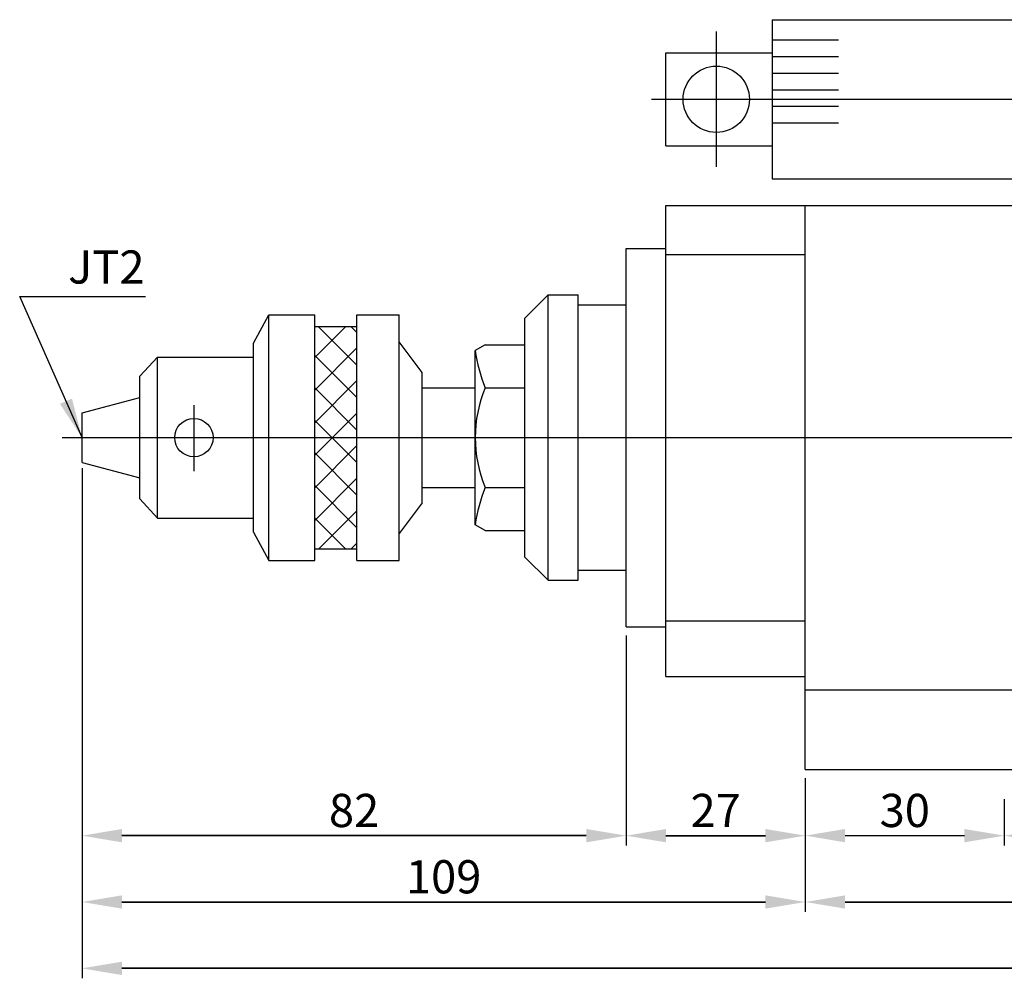
# Model space of a CAD drawing. Extents: x 25 to 778, y 35 to 535.
# Drawn here: x 93 to 241, y 204 to 348 of the extents above; entities that cross this region are included whole.
import ezdxf

# ---------------------------------------------------------------- set-up
doc = ezdxf.new("R2010")
doc.units = 0
doc.header["$LTSCALE"] = 13.333333
doc.header["$MEASUREMENT"] = 0
doc.linetypes.add('C15', pattern=[17.6, 15, -1.2, 0.2, -1.2])
doc.linetypes.add('C5', pattern=[7.6, 5, -1.2, 0.2, -1.2])
doc.layers.get('0').update_dxf_attribs({"linetype": 'CONTINUOUS'})
doc.layers.get('DEFPOINTS').update_dxf_attribs({"linetype": 'CONTINUOUS'})
for name, color, linetype in [('1', 2, 'C15'), ('3', 2, 'C5'), ('4', 4, 'CONTINUOUS')]:
    doc.layers.add(name, color=color, linetype=linetype)
doc.styles.get("Standard").update_dxf_attribs({"font": 'SIMPLEX.shx', "width": 0.75})
doc.dimstyles.get("Standard").update_dxf_attribs({"dimtxt": 5, "dimasz": 6, "dimexe": 1.5, "dimexo": 1.35, "dimgap": 1.3, "dimtad": 1, "dimdec": 4, "dimtxsty": 'STANDARD', "dimcen": 0, "dimclrd": 4, "dimclre": 4, "dimclrt": 1, "dimazin": 3, "dimtfac": 0.5, "dimtdec": 4, "dimtmove": 0, "dimatfit": 3, "dimtolj": 1})
pattern_1 = [(45, (-1098.8402, -355.031), (-2.452777, 2.452777), []), (135, (-1098.8402, -355.031), (-2.452777, -2.452777), [])]

# ---------------------------------------------------------------- blocks, each defined once
blk = doc.blocks.new('*D3')
at = {"color": 4, "linetype": 'BYBLOCK'}
for p, q in [((811.54, 241.95), (811.54, 221.8)), ((1031.54, 241.95), (1031.54, 221.8)), ((817.54, 223.3), (1025.54, 223.3))]:
    blk.add_line(p, q, dxfattribs=at)
for points in [[(817.54, 224.3), (817.54, 222.3), (811.54, 223.3)], [(1025.54, 224.3), (1025.54, 222.3), (1031.54, 223.3)]]:
    blk.add_solid(points, dxfattribs=at)
at = {"layer": 'DEFPOINTS', "color": 0, "linetype": 'BYBLOCK'}
for p in [(811.54, 243.3), (1031.54, 243.3), (1031.54, 223.3)]:
    blk.add_point(p, dxfattribs=at)
at = {"color": 1, "linetype": 'BYBLOCK', "insert": (921.54, 227.1), "char_height": 5, "attachment_point": 5}
blk.add_mtext('\\A1;220', dxfattribs=at)
blk = doc.blocks.new('*D6')
at = {"color": 4, "linetype": 'BYBLOCK'}
for p, q in [((260.41, 105.99), (260.41, 29.6)), ((729.41, 66.75), (729.41, 29.6)), ((723.41, 31.1), (266.41, 31.1))]:
    blk.add_line(p, q, dxfattribs=at)
for points in [[(266.41, 32.1), (266.41, 30.1), (260.41, 31.1)], [(723.41, 32.1), (723.41, 30.1), (729.41, 31.1)]]:
    blk.add_solid(points, dxfattribs=at)
at = {"layer": 'DEFPOINTS', "color": 0, "linetype": 'BYBLOCK'}
for p in [(260.41, 107.34), (729.41, 68.1), (260.41, 31.1)]:
    blk.add_point(p, dxfattribs=at)
at = {"color": 1, "linetype": 'BYBLOCK', "insert": (494.91, 34.9), "char_height": 5, "attachment_point": 5}
blk.add_mtext('\\A1;469', dxfattribs=at)
blk = doc.blocks.new('*D7')
at = {"color": 4, "linetype": 'BYBLOCK'}
for p, q in [((260.41, 106.5), (260.41, 49.6)), ((342.41, 81.25), (342.41, 49.6)), ((336.41, 51.1), (266.41, 51.1))]:
    blk.add_line(p, q, dxfattribs=at)
for points in [[(266.41, 52.1), (266.41, 50.1), (260.41, 51.1)], [(336.41, 52.1), (336.41, 50.1), (342.41, 51.1)]]:
    blk.add_solid(points, dxfattribs=at)
at = {"layer": 'DEFPOINTS', "color": 0, "linetype": 'BYBLOCK'}
for p in [(260.41, 107.85), (342.41, 82.6), (260.41, 51.1)]:
    blk.add_point(p, dxfattribs=at)
at = {"color": 1, "linetype": 'BYBLOCK', "insert": (301.41, 54.9), "char_height": 5, "attachment_point": 5}
blk.add_mtext('\\A1;82', dxfattribs=at)
blk = doc.blocks.new('*D9')
at = {"color": 4, "linetype": 'BYBLOCK'}
for p, q in [((260.41, 106.5), (260.41, 39.6)), ((369.41, 59.75), (369.41, 39.6)), ((266.41, 41.1), (363.41, 41.1))]:
    blk.add_line(p, q, dxfattribs=at)
for points in [[(266.41, 42.1), (266.41, 40.1), (260.41, 41.1)], [(363.41, 42.1), (363.41, 40.1), (369.41, 41.1)]]:
    blk.add_solid(points, dxfattribs=at)
at = {"layer": 'DEFPOINTS', "color": 0, "linetype": 'BYBLOCK'}
for p in [(260.41, 107.85), (369.41, 61.1), (369.41, 41.1)]:
    blk.add_point(p, dxfattribs=at)
at = {"color": 1, "linetype": 'BYBLOCK', "insert": (314.91, 44.9), "char_height": 5, "attachment_point": 5}
blk.add_mtext('\\A1;109', dxfattribs=at)
blk = doc.blocks.new('*D8')
at = {"color": 4, "linetype": 'BYBLOCK'}
for p, q in [((342.41, 81.25), (342.41, 49.6)), ((369.41, 59.75), (369.41, 49.6)), ((348.41, 51.1), (363.41, 51.1))]:
    blk.add_line(p, q, dxfattribs=at)
for points in [[(348.41, 52.1), (348.41, 50.1), (342.41, 51.1)], [(363.41, 52.1), (363.41, 50.1), (369.41, 51.1)]]:
    blk.add_solid(points, dxfattribs=at)
at = {"layer": 'DEFPOINTS', "color": 0, "linetype": 'BYBLOCK'}
for p in [(342.41, 82.6), (369.41, 61.1), (369.41, 51.1)]:
    blk.add_point(p, dxfattribs=at)
at = {"color": 1, "linetype": 'BYBLOCK', "insert": (355.91, 54.9), "char_height": 5, "attachment_point": 5}
blk.add_mtext('\\A1;27', dxfattribs=at)
blk = doc.blocks.new('*D0')
at = {"color": 4, "linetype": 'BYBLOCK'}
for p, q in [((811.54, 241.95), (811.54, 231.8)), ((841.54, 238.79), (841.54, 231.8)), ((817.54, 233.3), (835.54, 233.3))]:
    blk.add_line(p, q, dxfattribs=at)
for points in [[(817.54, 234.3), (817.54, 232.3), (811.54, 233.3)], [(835.54, 234.3), (835.54, 232.3), (841.54, 233.3)]]:
    blk.add_solid(points, dxfattribs=at)
at = {"layer": 'DEFPOINTS', "color": 0, "linetype": 'BYBLOCK'}
for p in [(811.54, 243.3), (841.54, 240.14), (841.54, 233.3)]:
    blk.add_point(p, dxfattribs=at)
at = {"color": 1, "linetype": 'BYBLOCK', "insert": (826.54, 237.1), "char_height": 5, "attachment_point": 5}
blk.add_mtext('\\A1;30', dxfattribs=at)
blk = doc.blocks.new('*D19')
at = {"color": 4, "linetype": 'BYBLOCK'}
for p, q in [((327.84, 170.72), (327.84, 139.07)), ((354.84, 149.22), (354.84, 139.07)), ((333.84, 140.57), (348.84, 140.57))]:
    blk.add_line(p, q, dxfattribs=at)
for points in [[(333.84, 141.57), (333.84, 139.57), (327.84, 140.57)], [(348.84, 141.57), (348.84, 139.57), (354.84, 140.57)]]:
    blk.add_solid(points, dxfattribs=at)
at = {"layer": 'DEFPOINTS', "color": 0, "linetype": 'BYBLOCK'}
for p in [(327.84, 172.07), (354.84, 150.57), (354.84, 140.57)]:
    blk.add_point(p, dxfattribs=at)
at = {"color": 1, "linetype": 'BYBLOCK', "insert": (341.34, 144.37), "char_height": 5, "attachment_point": 5}
blk.add_mtext('\\A1;27', dxfattribs=at)
blk = doc.blocks.new('*D20')
at = {"color": 4, "linetype": 'BYBLOCK'}
for p, q in [((245.84, 195.97), (245.84, 129.07)), ((354.84, 149.22), (354.84, 129.07)), ((251.84, 130.57), (348.84, 130.57))]:
    blk.add_line(p, q, dxfattribs=at)
for points in [[(251.84, 131.57), (251.84, 129.57), (245.84, 130.57)], [(348.84, 131.57), (348.84, 129.57), (354.84, 130.57)]]:
    blk.add_solid(points, dxfattribs=at)
at = {"layer": 'DEFPOINTS', "color": 0, "linetype": 'BYBLOCK'}
for p in [(245.84, 197.32), (354.84, 150.57), (354.84, 130.57)]:
    blk.add_point(p, dxfattribs=at)
at = {"color": 1, "linetype": 'BYBLOCK', "insert": (300.34, 134.37), "char_height": 5, "attachment_point": 5}
blk.add_mtext('\\A1;109', dxfattribs=at)
blk = doc.blocks.new('*D17')
at = {"color": 4, "linetype": 'BYBLOCK'}
for p, q in [((245.84, 195.46), (245.84, 119.07)), ((714.84, 156.22), (714.84, 119.07)), ((708.84, 120.57), (251.84, 120.57))]:
    blk.add_line(p, q, dxfattribs=at)
for points in [[(251.84, 121.57), (251.84, 119.57), (245.84, 120.57)], [(708.84, 121.57), (708.84, 119.57), (714.84, 120.57)]]:
    blk.add_solid(points, dxfattribs=at)
at = {"layer": 'DEFPOINTS', "color": 0, "linetype": 'BYBLOCK'}
for p in [(245.84, 196.81), (714.84, 157.57), (245.84, 120.57)]:
    blk.add_point(p, dxfattribs=at)
at = {"color": 1, "linetype": 'BYBLOCK', "insert": (480.34, 124.37), "char_height": 5, "attachment_point": 5}
blk.add_mtext('\\A1;469', dxfattribs=at)
blk = doc.blocks.new('*D18')
at = {"color": 4, "linetype": 'BYBLOCK'}
for p, q in [((245.84, 195.97), (245.84, 139.07)), ((327.84, 170.72), (327.84, 139.07)), ((321.84, 140.57), (251.84, 140.57))]:
    blk.add_line(p, q, dxfattribs=at)
for points in [[(251.84, 141.57), (251.84, 139.57), (245.84, 140.57)], [(321.84, 141.57), (321.84, 139.57), (327.84, 140.57)]]:
    blk.add_solid(points, dxfattribs=at)
at = {"layer": 'DEFPOINTS', "color": 0, "linetype": 'BYBLOCK'}
for p in [(245.84, 197.32), (327.84, 172.07), (245.84, 140.57)]:
    blk.add_point(p, dxfattribs=at)
at = {"color": 1, "linetype": 'BYBLOCK', "insert": (286.84, 144.37), "char_height": 5, "attachment_point": 5}
blk.add_mtext('\\A1;82', dxfattribs=at)
blk = doc.blocks.new('*D12')
at = {"color": 4, "linetype": 'BYBLOCK'}
for p, q in [((384.84, 146.06), (384.84, 139.07)), ((509.84, 146.06), (509.84, 139.07)), ((390.84, 140.57), (503.84, 140.57))]:
    blk.add_line(p, q, dxfattribs=at)
for points in [[(390.84, 141.57), (390.84, 139.57), (384.84, 140.57)], [(503.84, 141.57), (503.84, 139.57), (509.84, 140.57)]]:
    blk.add_solid(points, dxfattribs=at)
at = {"layer": 'DEFPOINTS', "color": 0, "linetype": 'BYBLOCK'}
for p in [(384.84, 147.41), (509.84, 147.41), (509.84, 140.57)]:
    blk.add_point(p, dxfattribs=at)
at = {"color": 1, "linetype": 'BYBLOCK', "insert": (447.34, 144.37), "char_height": 5, "attachment_point": 5}
blk.add_mtext('\\A1;125', dxfattribs=at)
blk = doc.blocks.new('*D14')
at = {"color": 4, "linetype": 'BYBLOCK'}
for p, q in [((354.84, 149.22), (354.84, 129.07)), ((574.84, 149.22), (574.84, 129.07)), ((360.84, 130.57), (568.84, 130.57))]:
    blk.add_line(p, q, dxfattribs=at)
for points in [[(360.84, 131.57), (360.84, 129.57), (354.84, 130.57)], [(568.84, 131.57), (568.84, 129.57), (574.84, 130.57)]]:
    blk.add_solid(points, dxfattribs=at)
at = {"layer": 'DEFPOINTS', "color": 0, "linetype": 'BYBLOCK'}
for p in [(354.84, 150.57), (574.84, 150.57), (574.84, 130.57)]:
    blk.add_point(p, dxfattribs=at)
at = {"color": 1, "linetype": 'BYBLOCK', "insert": (464.84, 134.37), "char_height": 5, "attachment_point": 5}
blk.add_mtext('\\A1;220', dxfattribs=at)
blk = doc.blocks.new('*D11')
at = {"color": 4, "linetype": 'BYBLOCK'}
for p, q in [((354.84, 149.22), (354.84, 139.07)), ((384.84, 146.06), (384.84, 139.07)), ((360.84, 140.57), (378.84, 140.57))]:
    blk.add_line(p, q, dxfattribs=at)
for points in [[(360.84, 141.57), (360.84, 139.57), (354.84, 140.57)], [(378.84, 141.57), (378.84, 139.57), (384.84, 140.57)]]:
    blk.add_solid(points, dxfattribs=at)
at = {"layer": 'DEFPOINTS', "color": 0, "linetype": 'BYBLOCK'}
for p in [(354.84, 150.57), (384.84, 147.41), (384.84, 140.57)]:
    blk.add_point(p, dxfattribs=at)
at = {"color": 1, "linetype": 'BYBLOCK', "insert": (369.84, 144.37), "char_height": 5, "attachment_point": 5}
blk.add_mtext('\\A1;30', dxfattribs=at)
blk = doc.blocks.new('*D23')
at = {"color": 4, "linetype": 'BYBLOCK'}
for p, q in [((863.38, 242.27), (863.38, 165.88)), ((1332.38, 203.03), (1332.38, 165.88)), ((1326.38, 167.38), (869.38, 167.38))]:
    blk.add_line(p, q, dxfattribs=at)
for points in [[(869.38, 168.38), (869.38, 166.38), (863.38, 167.38)], [(1326.38, 168.38), (1326.38, 166.38), (1332.38, 167.38)]]:
    blk.add_solid(points, dxfattribs=at)
at = {"layer": 'DEFPOINTS', "color": 0, "linetype": 'BYBLOCK'}
for p in [(863.38, 243.62), (1332.38, 204.38), (863.38, 167.38)]:
    blk.add_point(p, dxfattribs=at)
at = {"color": 1, "linetype": 'BYBLOCK', "insert": (1097.88, 171.18), "char_height": 5, "attachment_point": 5}
blk.add_mtext('\\A1;469', dxfattribs=at)
blk = doc.blocks.new('*D25')
at = {"color": 4, "linetype": 'BYBLOCK'}
for p, q in [((1002.38, 192.87), (1002.38, 185.88)), ((1127.38, 192.87), (1127.38, 185.88)), ((1008.38, 187.38), (1121.38, 187.38))]:
    blk.add_line(p, q, dxfattribs=at)
for points in [[(1008.38, 188.38), (1008.38, 186.38), (1002.38, 187.38)], [(1121.38, 188.38), (1121.38, 186.38), (1127.38, 187.38)]]:
    blk.add_solid(points, dxfattribs=at)
at = {"layer": 'DEFPOINTS', "color": 0, "linetype": 'BYBLOCK'}
for p in [(1002.38, 194.22), (1127.38, 194.22), (1127.38, 187.38)]:
    blk.add_point(p, dxfattribs=at)
at = {"color": 1, "linetype": 'BYBLOCK', "insert": (1064.88, 191.18), "char_height": 5, "attachment_point": 5}
blk.add_mtext('\\A1;125', dxfattribs=at)
blk = doc.blocks.new('*D24')
at = {"color": 4, "linetype": 'BYBLOCK'}
for p, q in [((972.38, 196.03), (972.38, 175.88)), ((1192.38, 196.03), (1192.38, 175.88)), ((978.38, 177.38), (1186.38, 177.38))]:
    blk.add_line(p, q, dxfattribs=at)
for points in [[(978.38, 178.38), (978.38, 176.38), (972.38, 177.38)], [(1186.38, 178.38), (1186.38, 176.38), (1192.38, 177.38)]]:
    blk.add_solid(points, dxfattribs=at)
at = {"layer": 'DEFPOINTS', "color": 0, "linetype": 'BYBLOCK'}
for p in [(972.38, 197.38), (1192.38, 197.38), (1192.38, 177.38)]:
    blk.add_point(p, dxfattribs=at)
at = {"color": 1, "linetype": 'BYBLOCK', "insert": (1082.38, 181.18), "char_height": 5, "attachment_point": 5}
blk.add_mtext('\\A1;220', dxfattribs=at)
blk = doc.blocks.new('*D28')
at = {"color": 4, "linetype": 'BYBLOCK'}
for p, q in [((945.38, 217.53), (945.38, 185.88)), ((972.38, 196.03), (972.38, 185.88)), ((951.38, 187.38), (966.38, 187.38))]:
    blk.add_line(p, q, dxfattribs=at)
for points in [[(951.38, 188.38), (951.38, 186.38), (945.38, 187.38)], [(966.38, 188.38), (966.38, 186.38), (972.38, 187.38)]]:
    blk.add_solid(points, dxfattribs=at)
at = {"layer": 'DEFPOINTS', "color": 0, "linetype": 'BYBLOCK'}
for p in [(945.38, 218.88), (972.38, 197.38), (972.38, 187.38)]:
    blk.add_point(p, dxfattribs=at)
at = {"color": 1, "linetype": 'BYBLOCK', "insert": (958.88, 191.18), "char_height": 5, "attachment_point": 5}
blk.add_mtext('\\A1;27', dxfattribs=at)
blk = doc.blocks.new('*D27')
at = {"color": 4, "linetype": 'BYBLOCK'}
for p, q in [((863.38, 242.78), (863.38, 175.88)), ((972.38, 196.03), (972.38, 175.88)), ((869.38, 177.38), (966.38, 177.38))]:
    blk.add_line(p, q, dxfattribs=at)
for points in [[(869.38, 178.38), (869.38, 176.38), (863.38, 177.38)], [(966.38, 178.38), (966.38, 176.38), (972.38, 177.38)]]:
    blk.add_solid(points, dxfattribs=at)
at = {"layer": 'DEFPOINTS', "color": 0, "linetype": 'BYBLOCK'}
for p in [(863.38, 244.13), (972.38, 197.38), (972.38, 177.38)]:
    blk.add_point(p, dxfattribs=at)
at = {"color": 1, "linetype": 'BYBLOCK', "insert": (917.88, 181.18), "char_height": 5, "attachment_point": 5}
blk.add_mtext('\\A1;109', dxfattribs=at)
blk = doc.blocks.new('*D26')
at = {"color": 4, "linetype": 'BYBLOCK'}
for p, q in [((863.38, 242.78), (863.38, 185.88)), ((945.38, 217.53), (945.38, 185.88)), ((939.38, 187.38), (869.38, 187.38))]:
    blk.add_line(p, q, dxfattribs=at)
for points in [[(869.38, 188.38), (869.38, 186.38), (863.38, 187.38)], [(939.38, 188.38), (939.38, 186.38), (945.38, 187.38)]]:
    blk.add_solid(points, dxfattribs=at)
at = {"layer": 'DEFPOINTS', "color": 0, "linetype": 'BYBLOCK'}
for p in [(863.38, 244.13), (945.38, 218.88), (863.38, 187.38)]:
    blk.add_point(p, dxfattribs=at)
at = {"color": 1, "linetype": 'BYBLOCK', "insert": (904.38, 191.18), "char_height": 5, "attachment_point": 5}
blk.add_mtext('\\A1;82', dxfattribs=at)
blk = doc.blocks.new('*D29')
at = {"color": 4, "linetype": 'BYBLOCK'}
for p, q in [((972.38, 196.03), (972.38, 185.88)), ((1002.38, 192.87), (1002.38, 185.88)), ((978.38, 187.38), (996.38, 187.38))]:
    blk.add_line(p, q, dxfattribs=at)
for points in [[(978.38, 188.38), (978.38, 186.38), (972.38, 187.38)], [(996.38, 188.38), (996.38, 186.38), (1002.38, 187.38)]]:
    blk.add_solid(points, dxfattribs=at)
at = {"layer": 'DEFPOINTS', "color": 0, "linetype": 'BYBLOCK'}
for p in [(972.38, 197.38), (1002.38, 194.22), (1002.38, 187.38)]:
    blk.add_point(p, dxfattribs=at)
at = {"color": 1, "linetype": 'BYBLOCK', "insert": (987.38, 191.18), "char_height": 5, "attachment_point": 5}
blk.add_mtext('\\A1;30', dxfattribs=at)
blk = doc.blocks.new('*D37')
at = {"color": 4, "linetype": 'BYBLOCK'}
for p, q in [((245.84, 195.97), (245.84, 129.07)), ((354.84, 149.22), (354.84, 129.07)), ((251.84, 130.57), (348.84, 130.57))]:
    blk.add_line(p, q, dxfattribs=at)
for points in [[(251.84, 131.57), (251.84, 129.57), (245.84, 130.57)], [(348.84, 131.57), (348.84, 129.57), (354.84, 130.57)]]:
    blk.add_solid(points, dxfattribs=at)
at = {"layer": 'DEFPOINTS', "color": 0, "linetype": 'BYBLOCK'}
for p in [(245.84, 197.32), (354.84, 150.57), (354.84, 130.57)]:
    blk.add_point(p, dxfattribs=at)
at = {"color": 1, "linetype": 'BYBLOCK', "insert": (300.34, 134.37), "char_height": 5, "attachment_point": 5}
blk.add_mtext('\\A1;109', dxfattribs=at)
blk = doc.blocks.new('*D36')
at = {"color": 4, "linetype": 'BYBLOCK'}
for p, q in [((245.84, 195.97), (245.84, 139.07)), ((327.84, 170.72), (327.84, 139.07)), ((321.84, 140.57), (251.84, 140.57))]:
    blk.add_line(p, q, dxfattribs=at)
for points in [[(251.84, 141.57), (251.84, 139.57), (245.84, 140.57)], [(321.84, 141.57), (321.84, 139.57), (327.84, 140.57)]]:
    blk.add_solid(points, dxfattribs=at)
at = {"layer": 'DEFPOINTS', "color": 0, "linetype": 'BYBLOCK'}
for p in [(245.84, 197.32), (327.84, 172.07), (245.84, 140.57)]:
    blk.add_point(p, dxfattribs=at)
at = {"color": 1, "linetype": 'BYBLOCK', "insert": (286.84, 144.37), "char_height": 5, "attachment_point": 5}
blk.add_mtext('\\A1;82', dxfattribs=at)
blk = doc.blocks.new('*D35')
at = {"color": 4, "linetype": 'BYBLOCK'}
for p, q in [((245.84, 195.46), (245.84, 119.07)), ((714.84, 156.22), (714.84, 119.07)), ((708.84, 120.57), (251.84, 120.57))]:
    blk.add_line(p, q, dxfattribs=at)
for points in [[(251.84, 121.57), (251.84, 119.57), (245.84, 120.57)], [(708.84, 121.57), (708.84, 119.57), (714.84, 120.57)]]:
    blk.add_solid(points, dxfattribs=at)
at = {"layer": 'DEFPOINTS', "color": 0, "linetype": 'BYBLOCK'}
for p in [(245.84, 196.81), (714.84, 157.57), (245.84, 120.57)]:
    blk.add_point(p, dxfattribs=at)
at = {"color": 1, "linetype": 'BYBLOCK', "insert": (480.34, 124.37), "char_height": 5, "attachment_point": 5}
blk.add_mtext('\\A1;469', dxfattribs=at)
blk = doc.blocks.new('*D34')
at = {"color": 4, "linetype": 'BYBLOCK'}
for p, q in [((354.84, 149.22), (354.84, 129.07)), ((574.84, 149.22), (574.84, 129.07)), ((360.84, 130.57), (568.84, 130.57))]:
    blk.add_line(p, q, dxfattribs=at)
for points in [[(360.84, 131.57), (360.84, 129.57), (354.84, 130.57)], [(568.84, 131.57), (568.84, 129.57), (574.84, 130.57)]]:
    blk.add_solid(points, dxfattribs=at)
at = {"layer": 'DEFPOINTS', "color": 0, "linetype": 'BYBLOCK'}
for p in [(354.84, 150.57), (574.84, 150.57), (574.84, 130.57)]:
    blk.add_point(p, dxfattribs=at)
at = {"color": 1, "linetype": 'BYBLOCK', "insert": (464.84, 134.37), "char_height": 5, "attachment_point": 5}
blk.add_mtext('\\A1;220', dxfattribs=at)
blk = doc.blocks.new('*D38')
at = {"color": 4, "linetype": 'BYBLOCK'}
for p, q in [((327.84, 170.72), (327.84, 139.07)), ((354.84, 149.22), (354.84, 139.07)), ((333.84, 140.57), (348.84, 140.57))]:
    blk.add_line(p, q, dxfattribs=at)
for points in [[(333.84, 141.57), (333.84, 139.57), (327.84, 140.57)], [(348.84, 141.57), (348.84, 139.57), (354.84, 140.57)]]:
    blk.add_solid(points, dxfattribs=at)
at = {"layer": 'DEFPOINTS', "color": 0, "linetype": 'BYBLOCK'}
for p in [(327.84, 172.07), (354.84, 150.57), (354.84, 140.57)]:
    blk.add_point(p, dxfattribs=at)
at = {"color": 1, "linetype": 'BYBLOCK', "insert": (341.34, 144.37), "char_height": 5, "attachment_point": 5}
blk.add_mtext('\\A1;27', dxfattribs=at)
blk = doc.blocks.new('*D33')
at = {"color": 4, "linetype": 'BYBLOCK'}
for p, q in [((384.84, 146.06), (384.84, 139.07)), ((509.84, 146.06), (509.84, 139.07)), ((390.84, 140.57), (503.84, 140.57))]:
    blk.add_line(p, q, dxfattribs=at)
for points in [[(390.84, 141.57), (390.84, 139.57), (384.84, 140.57)], [(503.84, 141.57), (503.84, 139.57), (509.84, 140.57)]]:
    blk.add_solid(points, dxfattribs=at)
at = {"layer": 'DEFPOINTS', "color": 0, "linetype": 'BYBLOCK'}
for p in [(384.84, 147.41), (509.84, 147.41), (509.84, 140.57)]:
    blk.add_point(p, dxfattribs=at)
at = {"color": 1, "linetype": 'BYBLOCK', "insert": (447.34, 144.37), "char_height": 5, "attachment_point": 5}
blk.add_mtext('\\A1;125', dxfattribs=at)
blk = doc.blocks.new('*D39')
at = {"color": 4, "linetype": 'BYBLOCK'}
for p, q in [((354.84, 149.22), (354.84, 139.07)), ((384.84, 146.06), (384.84, 139.07)), ((360.84, 140.57), (378.84, 140.57))]:
    blk.add_line(p, q, dxfattribs=at)
for points in [[(360.84, 141.57), (360.84, 139.57), (354.84, 140.57)], [(378.84, 141.57), (378.84, 139.57), (384.84, 140.57)]]:
    blk.add_solid(points, dxfattribs=at)
at = {"layer": 'DEFPOINTS', "color": 0, "linetype": 'BYBLOCK'}
for p in [(354.84, 150.57), (384.84, 147.41), (384.84, 140.57)]:
    blk.add_point(p, dxfattribs=at)
at = {"color": 1, "linetype": 'BYBLOCK', "insert": (369.84, 144.37), "char_height": 5, "attachment_point": 5}
blk.add_mtext('\\A1;30', dxfattribs=at)
blk = doc.blocks.new('H')
h = blk.add_hatch()
h.set_pattern_fill('_U', color=256, scale=3.46875, angle=45, style=0, double=1, pattern_type=0)
h.set_pattern_definition(pattern_1)
h.paths.add_polyline_path([(-378.92942, 0), (-372.57005, 0), (-372.57005, 16.76563), (-378.92942, 16.76563)])
h.paths.add_polyline_path([(-372.57005, 0), (-378.92942, 0), (-378.92942, -16.76562), (-372.57005, -16.76562)])
for p, q in [((-310, 63), (-200, 63)), ((-310, 63), (-310, 39)), ((-310, 59.94454), (-300, 59.94454)), ((-326, 44), (-326, 58)), ((-326, 58), (-310, 58)), ((-310, 57.44454), (-300, 57.44454)), ((-310, 54.94454), (-300, 54.94454)), ((-310, 52.44454), (-300, 52.44454)), ((-310, 49.94454), (-300, 49.94454)), ((-310, 47.44454), (-300, 47.44454)), ((-326, 44), (-310, 44)), ((-310, 39), (-200, 39)), ((-326, 35), (-120.96566, 35)), ((-326, -36), (-326, 35)), ((-305, -50), (-305, 35)), ((-332, -28.5), (-332, 28.5)), ((-332, 28.5), (-326, 28.5)), ((-326, 27.59076), (-305, 27.59076)), ((-343.74192, 21.5), (-347.24192, 18)), ((-343.74192, -21.5), (-343.74192, 21.5)), ((-343.74192, 21.5), (-339.24192, 21.5)), ((-339.24192, -21.5), (-339.24192, 21.5)), ((-339.24192, 20), (-332, 20)), ((-388.17942, 14.26042), (-385.86692, 18.5)), ((-385.86692, -18.5), (-385.86692, 18.5)), ((-385.86692, 18.5), (-378.92942, 18.5)), ((-378.92942, -18.5), (-378.92942, 18.5)), ((-372.57005, 18.5), (-366.21067, 18.5)), ((-372.57005, -18.5), (-372.57005, 18.5)), ((-366.21067, -18.5), (-366.21067, 18.5)), ((-347.24192, -18), (-347.24192, 18)), ((-378.92942, 16.76563), (-372.57005, 16.76563)), ((-388.17942, -14.26042), (-388.17942, 14.26042)), ((-362.74192, 9.82813), (-366.21067, 14.45313)), ((-353.24192, 14), (-354.74192, 13.13397)), ((-353.24192, 14), (-347.24192, 14)), ((-405.29192, 9.25), (-402.63255, 12.14062)), ((-402.63255, -12.14062), (-402.63255, 12.14062)), ((-402.63255, 12.14062), (-388.17942, 12.14062)), ((-354.74192, -13.13397), (-354.74192, 13.13397)), ((-405.29192, -9.25), (-405.29192, 9.25)), ((-362.74192, -9.82813), (-362.74192, 9.82813)), ((-362.74192, 7.5), (-354.74192, 7.5)), ((-353.24192, 7.5), (-347.24192, 7.5)), ((-414, 3.75781), (-405.29192, 6.07031)), ((-414, -3.75781), (-414, 3.75781)), ((-414, -3.75781), (-405.29192, -6.07031)), ((-362.74192, -7.5), (-354.74192, -7.5)), ((-353.24192, -7.5), (-347.24192, -7.5)), ((-405.29192, -9.25), (-402.63255, -12.14062)), ((-362.74192, -9.82813), (-366.21067, -14.45313)), ((-402.63255, -12.14062), (-388.17942, -12.14062)), ((-353.24192, -14), (-354.74192, -13.13397)), ((-388.17942, -14.26042), (-385.86692, -18.5)), ((-353.24192, -14), (-347.24192, -14)), ((-378.92942, -16.76562), (-372.57005, -16.76562)), ((-385.86692, -18.5), (-378.92942, -18.5)), ((-372.57005, -18.5), (-366.21067, -18.5)), ((-343.74192, -21.5), (-347.24192, -18)), ((-339.24192, -20), (-332, -20)), ((-343.74192, -21.5), (-339.24192, -21.5)), ((-326, -27.59076), (-305, -27.59076)), ((-332, -28.5), (-326, -28.5)), ((-326, -36), (-305, -36)), ((-305, -38), (-83, -38)), ((-305, -50), (-85, -50))]:
    blk.add_line(p, q)
for centre, radius in [((-318.40393, 51), 5), ((-397.14036, 0), 2.89062)]:
    blk.add_circle(centre, radius)
for centre, radius, start, end in [((-330.45138, 16.58447), 24.53439, 188.0848208, 201.7325636), ((-335.24192, 0), 19.5, 157.3801351, 202.6198649), ((-330.45138, -16.58447), 24.53439, 158.2674364, 171.9151792)]:
    blk.add_arc(centre, radius, start, end)
at = {"layer": '1', "linetype": 'C15'}
blk.add_line((-318.40393, 61.20563), (-318.40393, 40.79437), dxfattribs=at)
at = {"layer": '1'}
for p, q in [((-328.15849, 51), (-141.62758, 51)), ((-417, 0), (60.44887, 0))]:
    blk.add_line(p, q, dxfattribs=at)
at = {"layer": '3'}
blk.add_line((-397.14036, 4.892), (-397.14036, -5.03312), dxfattribs=at)
at = {"layer": '4', "color": 1, "insert": (-416.09742, 25.07406), "char_height": 5, "attachment_point": 4}
blk.add_mtext('JT2', dxfattribs=at)
at = {"layer": '4'}
for base, p1, p2, text, picture, middle, set_off in [((-414, -60), (-332, -28.5), (-414, -3.25), '82', '*D7', (-373, -56.2), (-674.40954, -111.10191)), ((-305, -70), (-414, -3.25), (-305, -50), '109', '*D9', (-359.5, -66.2), (-674.40954, -111.10191)), ((-414, -80), (55, -43), (-414, -3.75781), '469', '*D6', (-179.5, -76.2), (-674.40954, -111.10191)), ((-305, -60), (-332, -28.5), (-305, -50), '27', '*D8', (-318.5, -56.2), (-674.40954, -111.10191)), ((-85, -70), (-305, -50), (-85, -50), '220', '*D3', (-195, -66.2), (-1116.53925, -293.29665)), ((-275, -60), (-305, -50), (-275, -53.15874), '30', '*D0', (-290, -56.2), (-1116.53925, -293.29665))]:
    dim = blk.add_linear_dim(base=base, p1=p1, p2=p2, text=text, dimstyle='STANDARD', override={"dimscale": 1}, dxfattribs=at)
    dim.commit()
    dim.dimension.update_dxf_attribs({"geometry": picture, "text_midpoint": middle, "insert": set_off})
at = {"layer": '4', "color": 4, "annotation_type": 0, "has_hookline": 1, "hookline_direction": 0, "text_width": 11.66667}
blk.add_leader([(-414, 0), (-423.39742, 21.27406), (-417.39742, 21.27406)], dimstyle='STANDARD', override={"dimscale": 1}, dxfattribs=at)
blk = doc.blocks.new('H1')
h = blk.add_hatch()
h.set_pattern_fill('_U', color=256, scale=3.46875, angle=45, style=0, double=1, pattern_type=0)
h.set_pattern_definition(pattern_1)
h.paths.add_polyline_path([(-378.92942, 0), (-372.57005, 0), (-372.57005, 16.76563), (-378.92942, 16.76563)])
h.paths.add_polyline_path([(-372.57005, 0), (-378.92942, 0), (-378.92942, -16.76562), (-372.57005, -16.76562)])
for p, q in [((-310, 63), (-310, 39)), ((-310, 63), (-200, 63)), ((-310, 59.94454), (-300, 59.94454)), ((-326, 44), (-326, 58)), ((-326, 58), (-310, 58)), ((-310, 57.44454), (-300, 57.44454)), ((-310, 54.94454), (-300, 54.94454)), ((-310, 52.44454), (-300, 52.44454)), ((-310, 49.94454), (-300, 49.94454)), ((-310, 47.44454), (-300, 47.44454)), ((-326, 44), (-310, 44)), ((-310, 39), (-200, 39)), ((-326, 35), (-120.96566, 35)), ((-326, -36), (-326, 35)), ((-305, -50), (-305, 35)), ((-332, 28.5), (-326, 28.5)), ((-332, -28.5), (-332, 28.5)), ((-326, 27.59076), (-305, 27.59076)), ((-343.74192, 21.5), (-347.24192, 18)), ((-343.74192, -21.5), (-343.74192, 21.5)), ((-343.74192, 21.5), (-339.24192, 21.5)), ((-339.24192, -21.5), (-339.24192, 21.5)), ((-339.24192, 20), (-332, 20)), ((-388.17942, 14.26042), (-385.86692, 18.5)), ((-385.86692, -18.5), (-385.86692, 18.5)), ((-385.86692, 18.5), (-378.92942, 18.5)), ((-378.92942, -18.5), (-378.92942, 18.5)), ((-372.57005, -18.5), (-372.57005, 18.5)), ((-372.57005, 18.5), (-366.21067, 18.5)), ((-366.21067, -18.5), (-366.21067, 18.5)), ((-347.24192, -18), (-347.24192, 18)), ((-378.92942, 16.76563), (-372.57005, 16.76563)), ((-388.17942, -14.26042), (-388.17942, 14.26042)), ((-362.74192, 9.82813), (-366.21067, 14.45313)), ((-353.24192, 14), (-354.74192, 13.13397)), ((-353.24192, 14), (-347.24192, 14)), ((-405.29192, 9.25), (-402.63255, 12.14062)), ((-402.63255, 12.14062), (-388.17942, 12.14062)), ((-402.63255, -12.14062), (-402.63255, 12.14062)), ((-354.74192, -13.13397), (-354.74192, 13.13397)), ((-405.29192, -9.25), (-405.29192, 9.25)), ((-362.74192, -9.82813), (-362.74192, 9.82813)), ((-362.74192, 7.5), (-354.74192, 7.5)), ((-353.24192, 7.5), (-347.24192, 7.5)), ((-414, 3.75781), (-405.29192, 6.07031)), ((-414, -3.75781), (-414, 3.75781)), ((-414, -3.75781), (-405.29192, -6.07031)), ((-362.74192, -7.5), (-354.74192, -7.5)), ((-353.24192, -7.5), (-347.24192, -7.5)), ((-405.29192, -9.25), (-402.63255, -12.14062)), ((-362.74192, -9.82813), (-366.21067, -14.45313)), ((-402.63255, -12.14062), (-388.17942, -12.14062)), ((-353.24192, -14), (-354.74192, -13.13397)), ((-388.17942, -14.26042), (-385.86692, -18.5)), ((-353.24192, -14), (-347.24192, -14)), ((-378.92942, -16.76562), (-372.57005, -16.76562)), ((-385.86692, -18.5), (-378.92942, -18.5)), ((-372.57005, -18.5), (-366.21067, -18.5)), ((-343.74192, -21.5), (-347.24192, -18)), ((-339.24192, -20), (-332, -20)), ((-343.74192, -21.5), (-339.24192, -21.5)), ((-326, -27.59076), (-305, -27.59076)), ((-332, -28.5), (-326, -28.5)), ((-326, -36), (-305, -36)), ((-305, -38), (-83, -38)), ((-305, -50), (-85, -50))]:
    blk.add_line(p, q)
for centre, radius in [((-318.40393, 51), 5), ((-397.14036, 0), 2.89062)]:
    blk.add_circle(centre, radius)
for centre, radius, start, end in [((-330.45138, 16.58447), 24.53439, 188.0848208, 201.7325636), ((-335.24192, 0), 19.5, 157.3801351, 202.6198649), ((-330.45138, -16.58447), 24.53439, 158.2674364, 171.9151792)]:
    blk.add_arc(centre, radius, start, end)
at = {"layer": '1', "linetype": 'C15'}
blk.add_line((-318.40393, 61.20563), (-318.40393, 40.79437), dxfattribs=at)
at = {"layer": '1'}
for p, q in [((-328.15849, 51), (-141.62758, 51)), ((-417, 0), (60.44887, 0))]:
    blk.add_line(p, q, dxfattribs=at)
at = {"layer": '3'}
blk.add_line((-397.14036, 4.892), (-397.14036, -5.03312), dxfattribs=at)
at = {"layer": '4', "color": 1, "insert": (-416.09742, 25.07406), "char_height": 5, "attachment_point": 4}
blk.add_mtext('JT2', dxfattribs=at)
at = {"layer": '4'}
for base, p1, p2, text, picture, middle in [((-305, -70), (-414, -3.25), (-305, -50), '109', '*D20', (-359.5, -66.2)), ((-414, -60), (-332, -28.5), (-414, -3.25), '82', '*D18', (-373, -56.2)), ((-414, -80), (55, -43), (-414, -3.75781), '469', '*D17', (-179.5, -76.2)), ((-305, -60), (-332, -28.5), (-305, -50), '27', '*D19', (-318.5, -56.2)), ((-85, -70), (-305, -50), (-85, -50), '220', '*D14', (-195, -66.2)), ((-275, -60), (-305, -50), (-275, -53.15874), '30', '*D11', (-290, -56.2)), ((-150, -60), (-275, -53.15874), (-150, -53.15874), '125', '*D12', (-212.5, -56.2))]:
    dim = blk.add_linear_dim(base=base, p1=p1, p2=p2, text=text, dimstyle='STANDARD', override={"dimscale": 1}, dxfattribs=at)
    dim.commit()
    dim.dimension.update_dxf_attribs({"geometry": picture, "text_midpoint": middle, "insert": (-659.83803, -200.56601)})
at = {"layer": '4', "color": 4, "annotation_type": 0, "has_hookline": 1, "hookline_direction": 0, "text_width": 11.66667}
blk.add_leader([(-414, 0), (-423.39742, 21.27406), (-417.39742, 21.27406)], dimstyle='STANDARD', override={"dimscale": 1}, dxfattribs=at)
blk = doc.blocks.new('H2')
h = blk.add_hatch()
h.set_pattern_fill('_U', color=256, scale=3.46875, angle=45, style=0, double=1, pattern_type=0)
h.set_pattern_definition(pattern_1)
h.paths.add_polyline_path([(-378.92942, 0), (-372.57005, 0), (-372.57005, 16.76563), (-378.92942, 16.76563)])
h.paths.add_polyline_path([(-372.57005, 0), (-378.92942, 0), (-378.92942, -16.76562), (-372.57005, -16.76562)])
for p, q in [((-310, 63), (-310, 39)), ((-310, 63), (-200, 63)), ((-310, 59.94454), (-300, 59.94454)), ((-326, 44), (-326, 58)), ((-326, 58), (-310, 58)), ((-310, 57.44454), (-300, 57.44454)), ((-310, 54.94454), (-300, 54.94454)), ((-310, 52.44454), (-300, 52.44454)), ((-310, 49.94454), (-300, 49.94454)), ((-310, 47.44454), (-300, 47.44454)), ((-326, 44), (-310, 44)), ((-310, 39), (-200, 39)), ((-326, 35), (-120.96566, 35)), ((-326, -36), (-326, 35)), ((-305, -50), (-305, 35)), ((-332, -28.5), (-332, 28.5)), ((-332, 28.5), (-326, 28.5)), ((-326, 27.59076), (-305, 27.59076)), ((-343.74192, 21.5), (-347.24192, 18)), ((-343.74192, -21.5), (-343.74192, 21.5)), ((-343.74192, 21.5), (-339.24192, 21.5)), ((-339.24192, -21.5), (-339.24192, 21.5)), ((-339.24192, 20), (-332, 20)), ((-388.17942, 14.26042), (-385.86692, 18.5)), ((-385.86692, -18.5), (-385.86692, 18.5)), ((-385.86692, 18.5), (-378.92942, 18.5)), ((-378.92942, -18.5), (-378.92942, 18.5)), ((-372.57005, -18.5), (-372.57005, 18.5)), ((-372.57005, 18.5), (-366.21067, 18.5)), ((-366.21067, -18.5), (-366.21067, 18.5)), ((-347.24192, -18), (-347.24192, 18)), ((-378.92942, 16.76563), (-372.57005, 16.76563)), ((-388.17942, -14.26042), (-388.17942, 14.26042)), ((-362.74192, 9.82813), (-366.21067, 14.45313)), ((-353.24192, 14), (-354.74192, 13.13397)), ((-353.24192, 14), (-347.24192, 14)), ((-405.29192, 9.25), (-402.63255, 12.14062)), ((-402.63255, -12.14062), (-402.63255, 12.14062)), ((-402.63255, 12.14062), (-388.17942, 12.14062)), ((-354.74192, -13.13397), (-354.74192, 13.13397)), ((-405.29192, -9.25), (-405.29192, 9.25)), ((-362.74192, -9.82813), (-362.74192, 9.82813)), ((-362.74192, 7.5), (-354.74192, 7.5)), ((-353.24192, 7.5), (-347.24192, 7.5)), ((-414, 3.75781), (-405.29192, 6.07031)), ((-414, -3.75781), (-414, 3.75781)), ((-414, -3.75781), (-405.29192, -6.07031)), ((-362.74192, -7.5), (-354.74192, -7.5)), ((-353.24192, -7.5), (-347.24192, -7.5)), ((-405.29192, -9.25), (-402.63255, -12.14062)), ((-362.74192, -9.82813), (-366.21067, -14.45313)), ((-402.63255, -12.14062), (-388.17942, -12.14062)), ((-353.24192, -14), (-354.74192, -13.13397)), ((-388.17942, -14.26042), (-385.86692, -18.5)), ((-353.24192, -14), (-347.24192, -14)), ((-378.92942, -16.76562), (-372.57005, -16.76562)), ((-385.86692, -18.5), (-378.92942, -18.5)), ((-372.57005, -18.5), (-366.21067, -18.5)), ((-343.74192, -21.5), (-347.24192, -18)), ((-339.24192, -20), (-332, -20)), ((-343.74192, -21.5), (-339.24192, -21.5)), ((-326, -27.59076), (-305, -27.59076)), ((-332, -28.5), (-326, -28.5)), ((-326, -36), (-305, -36)), ((-305, -38), (-83, -38)), ((-305, -50), (-85, -50))]:
    blk.add_line(p, q)
for centre, radius in [((-318.40393, 51), 5), ((-397.14036, 0), 2.89062)]:
    blk.add_circle(centre, radius)
for centre, radius, start, end in [((-330.45138, 16.58447), 24.53439, 188.0848208, 201.7325636), ((-335.24192, 0), 19.5, 157.3801351, 202.6198649), ((-330.45138, -16.58447), 24.53439, 158.2674364, 171.9151792)]:
    blk.add_arc(centre, radius, start, end)
at = {"layer": '1', "linetype": 'C15'}
blk.add_line((-318.40393, 61.20563), (-318.40393, 40.79437), dxfattribs=at)
at = {"layer": '1'}
for p, q in [((-328.15849, 51), (-141.62758, 51)), ((-417, 0), (60.44887, 0))]:
    blk.add_line(p, q, dxfattribs=at)
at = {"layer": '3'}
blk.add_line((-397.14036, 4.892), (-397.14036, -5.03312), dxfattribs=at)
at = {"layer": '4', "color": 1, "insert": (-416.09742, 25.07406), "char_height": 5, "attachment_point": 4}
blk.add_mtext('JT2', dxfattribs=at)
at = {"layer": '4'}
for base, p1, p2, text, picture, middle in [((-305, -70), (-414, -3.25), (-305, -50), '109', '*D27', (-359.5, -66.2)), ((-414, -60), (-332, -28.5), (-414, -3.25), '82', '*D26', (-373, -56.2)), ((-414, -80), (55, -43), (-414, -3.75781), '469', '*D23', (-179.5, -76.2)), ((-305, -60), (-332, -28.5), (-305, -50), '27', '*D28', (-318.5, -56.2)), ((-85, -70), (-305, -50), (-85, -50), '220', '*D24', (-195, -66.2)), ((-275, -60), (-305, -50), (-275, -53.15874), '30', '*D29', (-290, -56.2)), ((-150, -60), (-275, -53.15874), (-150, -53.15874), '125', '*D25', (-212.5, -56.2))]:
    dim = blk.add_linear_dim(base=base, p1=p1, p2=p2, text=text, dimstyle='STANDARD', override={"dimscale": 1}, dxfattribs=at)
    dim.commit()
    dim.dimension.update_dxf_attribs({"geometry": picture, "text_midpoint": middle, "insert": (-1277.37653, -247.37862)})
at = {"layer": '4', "color": 4, "annotation_type": 0, "has_hookline": 1, "hookline_direction": 0, "text_width": 11.66667}
blk.add_leader([(-414, 0), (-423.39742, 21.27406), (-417.39742, 21.27406)], dimstyle='STANDARD', override={"dimscale": 1}, dxfattribs=at)
blk = doc.blocks.new('H3')
h = blk.add_hatch()
h.set_pattern_fill('_U', color=256, scale=3.46875, angle=45, style=0, double=1, pattern_type=0)
h.set_pattern_definition(pattern_1)
h.paths.add_polyline_path([(-378.92942, 0), (-372.57005, 0), (-372.57005, 16.76563), (-378.92942, 16.76563)])
h.paths.add_polyline_path([(-372.57005, 0), (-378.92942, 0), (-378.92942, -16.76562), (-372.57005, -16.76562)])
for p, q in [((-310, 63), (-200, 63)), ((-310, 63), (-310, 39)), ((-310, 59.94454), (-300, 59.94454)), ((-326, 58), (-310, 58)), ((-326, 44), (-326, 58)), ((-310, 57.44454), (-300, 57.44454)), ((-310, 54.94454), (-300, 54.94454)), ((-310, 52.44454), (-300, 52.44454)), ((-310, 49.94454), (-300, 49.94454)), ((-310, 47.44454), (-300, 47.44454)), ((-326, 44), (-310, 44)), ((-310, 39), (-200, 39)), ((-326, 35), (-120.96566, 35)), ((-326, -36), (-326, 35)), ((-305, -50), (-305, 35)), ((-332, -28.5), (-332, 28.5)), ((-332, 28.5), (-326, 28.5)), ((-326, 27.59076), (-305, 27.59076)), ((-343.74192, 21.5), (-347.24192, 18)), ((-343.74192, -21.5), (-343.74192, 21.5)), ((-343.74192, 21.5), (-339.24192, 21.5)), ((-339.24192, -21.5), (-339.24192, 21.5)), ((-339.24192, 20), (-332, 20)), ((-388.17942, 14.26042), (-385.86692, 18.5)), ((-385.86692, -18.5), (-385.86692, 18.5)), ((-385.86692, 18.5), (-378.92942, 18.5)), ((-378.92942, -18.5), (-378.92942, 18.5)), ((-372.57005, 18.5), (-366.21067, 18.5)), ((-372.57005, -18.5), (-372.57005, 18.5)), ((-366.21067, -18.5), (-366.21067, 18.5)), ((-347.24192, -18), (-347.24192, 18)), ((-378.92942, 16.76563), (-372.57005, 16.76563)), ((-388.17942, -14.26042), (-388.17942, 14.26042)), ((-362.74192, 9.82813), (-366.21067, 14.45313)), ((-353.24192, 14), (-354.74192, 13.13397)), ((-353.24192, 14), (-347.24192, 14)), ((-405.29192, 9.25), (-402.63255, 12.14062)), ((-402.63255, -12.14062), (-402.63255, 12.14062)), ((-402.63255, 12.14062), (-388.17942, 12.14062)), ((-354.74192, -13.13397), (-354.74192, 13.13397)), ((-405.29192, -9.25), (-405.29192, 9.25)), ((-362.74192, -9.82813), (-362.74192, 9.82813)), ((-362.74192, 7.5), (-354.74192, 7.5)), ((-353.24192, 7.5), (-347.24192, 7.5)), ((-414, 3.75781), (-405.29192, 6.07031)), ((-414, -3.75781), (-414, 3.75781)), ((-414, -3.75781), (-405.29192, -6.07031)), ((-362.74192, -7.5), (-354.74192, -7.5)), ((-353.24192, -7.5), (-347.24192, -7.5)), ((-405.29192, -9.25), (-402.63255, -12.14062)), ((-362.74192, -9.82813), (-366.21067, -14.45313)), ((-402.63255, -12.14062), (-388.17942, -12.14062)), ((-353.24192, -14), (-354.74192, -13.13397)), ((-388.17942, -14.26042), (-385.86692, -18.5)), ((-353.24192, -14), (-347.24192, -14)), ((-378.92942, -16.76562), (-372.57005, -16.76562)), ((-385.86692, -18.5), (-378.92942, -18.5)), ((-372.57005, -18.5), (-366.21067, -18.5)), ((-343.74192, -21.5), (-347.24192, -18)), ((-339.24192, -20), (-332, -20)), ((-343.74192, -21.5), (-339.24192, -21.5)), ((-326, -27.59076), (-305, -27.59076)), ((-332, -28.5), (-326, -28.5)), ((-326, -36), (-305, -36)), ((-305, -38), (-83, -38)), ((-305, -50), (-85, -50))]:
    blk.add_line(p, q)
for centre, radius in [((-318.40393, 51), 5), ((-397.14036, 0), 2.89062)]:
    blk.add_circle(centre, radius)
for centre, radius, start, end in [((-330.45138, 16.58447), 24.53439, 188.0848208, 201.7325636), ((-335.24192, 0), 19.5, 157.3801351, 202.6198649), ((-330.45138, -16.58447), 24.53439, 158.2674364, 171.9151792)]:
    blk.add_arc(centre, radius, start, end)
at = {"layer": '1', "linetype": 'C15'}
blk.add_line((-318.40393, 61.20563), (-318.40393, 40.79437), dxfattribs=at)
at = {"layer": '1'}
for p, q in [((-328.15849, 51), (-141.62758, 51)), ((-417, 0), (60.44887, 0))]:
    blk.add_line(p, q, dxfattribs=at)
at = {"layer": '3'}
blk.add_line((-397.14036, 4.892), (-397.14036, -5.03312), dxfattribs=at)
at = {"layer": '4', "color": 1, "insert": (-416.09742, 25.07406), "char_height": 5, "attachment_point": 4}
blk.add_mtext('JT2', dxfattribs=at)
at = {"layer": '4'}
for base, p1, p2, text, picture, middle in [((-305, -70), (-414, -3.25), (-305, -50), '109', '*D37', (-359.5, -66.2)), ((-414, -60), (-332, -28.5), (-414, -3.25), '82', '*D36', (-373, -56.2)), ((-414, -80), (55, -43), (-414, -3.75781), '469', '*D35', (-179.5, -76.2)), ((-305, -60), (-332, -28.5), (-305, -50), '27', '*D38', (-318.5, -56.2)), ((-85, -70), (-305, -50), (-85, -50), '220', '*D34', (-195, -66.2)), ((-275, -60), (-305, -50), (-275, -53.15874), '30', '*D39', (-290, -56.2)), ((-150, -60), (-275, -53.15874), (-150, -53.15874), '125', '*D33', (-212.5, -56.2))]:
    dim = blk.add_linear_dim(base=base, p1=p1, p2=p2, text=text, dimstyle='STANDARD', override={"dimscale": 1}, dxfattribs=at)
    dim.commit()
    dim.dimension.update_dxf_attribs({"geometry": picture, "text_midpoint": middle, "insert": (-659.83803, -200.56601)})
at = {"layer": '4', "color": 4, "annotation_type": 0, "has_hookline": 1, "hookline_direction": 0, "text_width": 11.66667}
blk.add_leader([(-414, 0), (-423.39742, 21.27406), (-417.39742, 21.27406)], dimstyle='STANDARD', override={"dimscale": 1}, dxfattribs=at)

msp = doc.modelspace()

# ---------------------------------------------------------------- block references
for name in ['H', 'H1', 'H2', 'H3']:
    msp.add_blockref(name, (516.12, 285.18))

doc.saveas('drawing.dxf')
